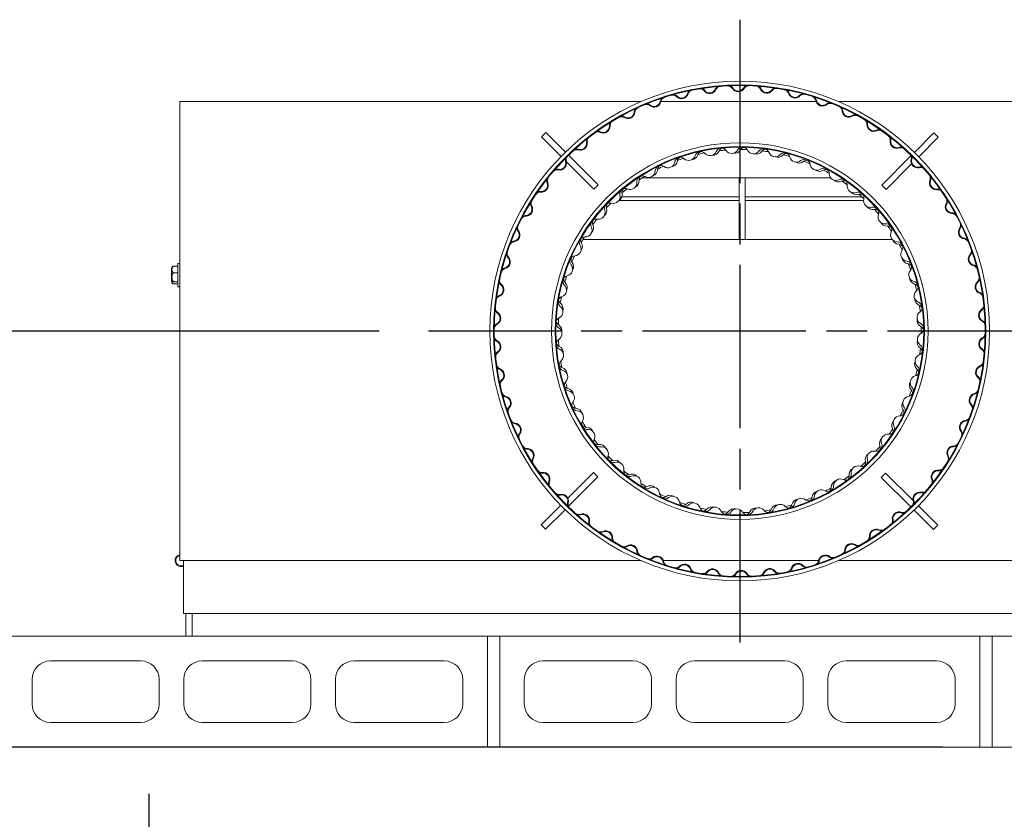
# Model space of a CAD drawing. Units: millimetres. Extents: x 408 to 11538, y 64 to 8180.
# Drawn here: x 1315 to 2115, y 6611 to 7260 of the extents above; entities that cross this region are included whole.
import ezdxf

# ---------------------------------------------------------------- set-up
doc = ezdxf.new("R2010")
doc.units = ezdxf.units.MM
doc.header["$LTSCALE"] = 40
doc.linetypes.add('CHAIN', pattern=[0.3543, 0.2362, -0.0295, 0.0591, -0.0295])
for name, color, linetype, lineweight in [('Center Mark(ISO)', 7, 'Continuous', 25), ('Dimensions(ISO)', 7, 'Continuous', 25), ('Visible Edges(ISO)', 7, 'Continuous', 18)]:
    doc.layers.add(name, color=color, linetype=linetype, lineweight=lineweight)
doc.styles.add('warmington~0', font='ARIALN.TTF')
doc.dimstyles.new('warmington', dxfattribs={"dimscale": 40, "dimtxt": 2, "dimasz": 2, "dimexe": 1.6, "dimexo": 1, "dimgap": 0.5, "dimtad": 1, "dimdec": 0, "dimrnd": 1e-08, "dimzin": 0, "dimdsep": 46, "dimtxsty": 'warmington~0', "dimblk": 'OBLIQUE', "dimcen": 0.09, "dimclrd": 8, "dimclre": 8, "dimclrt": 8, "dimadec": 0, "dimazin": 0, "dimtfac": 1.75, "dimtdec": 1, "dimtmove": 0, "dimatfit": 3, "dimfxl": 1, "dimtolj": 1, "dimtzin": 0, "dimlwd": 25, "dimlwe": 25, "dimarcsym": 0})

# ---------------------------------------------------------------- blocks, each defined once
blk = doc.blocks.new('_Oblique')
at = {"color": 0, "linetype": 'ByBlock', "lineweight": -2}
blk.add_line((-0.5, -0.5), (0.5, 0.5), dxfattribs=at)
blk = doc.blocks.new('*D14')
at = {"layer": 'Defpoints', "color": 0, "linetype": 'Continuous'}
for p in [(1419.59, 6671.41), (2379.59, 6671.41), (2379.59, 6188.36)]:
    blk.add_point(p, dxfattribs=at)
at = {"layer": 'Dimensions(ISO)', "color": 8, "linetype": 'Continuous', "lineweight": 25}
for p, q in [((1419.59, 6631.41), (1419.59, 6124.36)), ((2379.59, 6631.41), (2379.59, 6124.36)), ((1419.59, 6188.36), (2379.59, 6188.36)), ((2379.59, 6188.36), (3627.77, 6188.36))]:
    blk.add_line(p, q, dxfattribs=at)
at = {"layer": 'Dimensions(ISO)', "color": 8, "linetype": 'Continuous', "lineweight": 25, "xscale": 80, "yscale": 80, "zscale": 80, "rotation": 180}
blk.add_blockref('_Oblique', (1419.59, 6188.36), dxfattribs=at)
at = {"layer": 'Dimensions(ISO)', "color": 8, "linetype": 'Continuous', "lineweight": 25, "xscale": 80, "yscale": 80, "zscale": 80}
blk.add_blockref('_Oblique', (2379.59, 6188.36), dxfattribs=at)
at = {"layer": 'Dimensions(ISO)', "color": 8, "linetype": 'Continuous', "lineweight": 25, "insert": (3250.61, 6423.59), "char_height": 80, "attachment_point": 2, "style": 'warmington~0'}
blk.add_mtext('\\A1;\\fArial Narrow|b0|i0;\\H79.4904;960\\P\\fArial Narrow|b0|i0;\\H79.4904;WINDOW WIDTH', dxfattribs=at)
blk = doc.blocks.new('*D15')
at = {"layer": 'Defpoints', "color": 0, "linetype": 'Continuous'}
for p in [(879.28, 7007.41), (1646.62, 7007.41), (2104.59, 6669.41)]:
    blk.add_point(p, dxfattribs=at)
at = {"layer": 'Dimensions(ISO)', "color": 8, "linetype": 'Continuous', "lineweight": 25}
for p, q in [((1606.62, 7007.41), (815.28, 7007.41)), ((879.28, 6669.41), (879.28, 7007.41)), ((2064.59, 6669.41), (815.28, 6669.41))]:
    blk.add_line(p, q, dxfattribs=at)
at = {"layer": 'Dimensions(ISO)', "color": 8, "linetype": 'Continuous', "lineweight": 25, "xscale": 80, "yscale": 80, "zscale": 80}
for p, rotation in [((879.28, 7007.41), 90), ((879.28, 6669.41), 270)]:
    blk.add_blockref('_Oblique', p, dxfattribs=dict(at, rotation=rotation))
at = {"layer": 'Dimensions(ISO)', "color": 8, "linetype": 'Continuous', "lineweight": 25, "insert": (777.93, 6722.48), "char_height": 80, "attachment_point": 1, "rotation": 90, "style": 'warmington~0'}
blk.add_mtext('\\A1; \\fArial Narrow|b0|i0;\\H79.4904;312', dxfattribs=at)

msp = doc.modelspace()

# ---------------------------------------------------------------- linework, layer by layer
at = {"layer": 'Center Mark(ISO)', "linetype": 'CHAIN', "ltscale": 14.056674}
for p, q in [((1899.62, 7260.41), (1899.62, 6754.41)), ((2152.62, 7007.41), (1646.62, 7007.41))]:
    msp.add_line(p, q, dxfattribs=at)
at = {"layer": 'Visible Edges(ISO)'}
for p, q in [((1444.65, 6820.91), (1444.65, 7193.91)), ((1445.89, 7193.91), (1444.65, 7193.91)), ((1445.89, 7193.91), (1721, 7193.91)), ((1726.66, 7193.91), (1721, 7193.91)), ((1726.66, 7193.91), (1819.45, 7193.91)), ((1835.53, 7193.91), (1961.65, 7193.91)), ((1979.79, 7193.91), (2072.59, 7193.91)), ((2078.25, 7193.91), (2072.59, 7193.91)), ((2078.25, 7193.91), (2353.35, 7193.91)), ((1742.17, 7168.72), (1738.64, 7165.18)), ((1758.02, 7152.87), (1742.17, 7168.72)), ((2057.4, 7168.39), (2041.55, 7152.54)), ((2060.93, 7164.85), (2057.4, 7168.39)), ((1738.64, 7165.18), (1754.48, 7149.34)), ((2045.08, 7149), (2060.93, 7164.85)), ((1758.69, 7145.13), (1781.07, 7122.76)), ((1784.6, 7126.29), (1760.53, 7150.36)), ((2038.75, 7149.74), (2014.97, 7125.96)), ((2018.5, 7122.43), (2039.24, 7143.16)), ((1973.58, 7131.91), (1820.53, 7131.91)), ((1899.09, 7131.91), (1899.09, 7081.91)), ((1904.09, 7081.91), (1904.09, 7131.91)), ((1784.6, 7126.29), (1781.07, 7122.76)), ((2018.5, 7122.43), (2014.97, 7125.96)), ((1801.39, 7113.47), (1899.09, 7113.47)), ((1899.09, 7116.47), (1803.8, 7116.47)), ((1998.92, 7116.47), (1904.09, 7116.47)), ((1904.09, 7113.47), (2000.25, 7113.47)), ((1772.32, 7081.91), (2023.45, 7081.91)), ((1438.05, 7047.41), (1438.05, 7058.41)), ((1440.05, 7060.13), (1443.05, 7060.13)), ((1443.05, 7043.41), (1443.05, 7062.41)), ((1444.65, 7062.41), (1443.05, 7062.41)), ((1443.05, 7054.76), (1440.05, 7054.76)), ((1440.05, 7047.54), (1443.05, 7047.54)), ((1440.05, 7045.69), (1443.05, 7045.69)), ((1444.65, 7043.41), (1443.05, 7043.41)), ((1780.74, 6892.39), (1760, 6871.65)), ((1760.49, 6865.07), (1784.27, 6888.85)), ((1780.74, 6892.39), (1784.27, 6888.85)), ((2014.64, 6888.52), (2018.18, 6892.06)), ((2014.64, 6888.52), (2038.71, 6864.46)), ((2040.55, 6869.69), (2018.18, 6892.06)), ((1754.16, 6865.81), (1738.31, 6849.96)), ((2060.6, 6849.63), (2044.76, 6865.48)), ((1741.85, 6846.43), (1757.69, 6862.27)), ((2041.22, 6861.95), (2057.07, 6846.1)), ((1738.31, 6849.96), (1741.85, 6846.43)), ((2057.07, 6846.1), (2060.6, 6849.63)), ((1444.65, 6820.91), (1445.89, 6820.91)), ((1445.59, 6816.14), (1447.59, 6816.14)), ((1721, 6820.91), (1445.89, 6820.91)), ((1447.59, 6820.91), (1447.59, 6817.01)), ((1447.59, 6817.01), (1447.59, 6777.91)), ((1721, 6820.91), (1726.66, 6820.91)), ((1819.45, 6820.91), (1726.66, 6820.91)), ((1963.71, 6820.91), (1837.59, 6820.91)), ((2072.59, 6820.91), (1979.79, 6820.91)), ((2072.59, 6820.91), (2078.25, 6820.91)), ((2353.35, 6820.91), (2078.25, 6820.91)), ((1447.59, 6777.91), (2351.59, 6777.91)), ((1449.59, 6759.41), (1449.59, 6777.91)), ((1454.59, 6759.41), (1454.59, 6777.91)), ((1454.59, 6759.41), (1454.59, 6777.91)), ((1694.59, 6759.41), (1304.59, 6759.41)), ((1704.59, 6759.41), (1694.59, 6759.41)), ((1694.59, 6759.41), (1694.59, 6669.41)), ((1694.59, 6669.41), (1694.59, 6759.41)), ((1704.59, 6669.41), (1704.59, 6759.41)), ((1704.59, 6759.41), (1704.59, 6669.41)), ((2094.59, 6759.41), (1704.59, 6759.41)), ((2104.59, 6759.41), (2094.59, 6759.41)), ((2094.59, 6759.41), (2094.59, 6669.41)), ((2094.59, 6669.41), (2094.59, 6759.41)), ((2104.59, 6669.41), (2104.59, 6759.41)), ((2104.59, 6759.41), (2104.59, 6669.41)), ((2494.59, 6759.41), (2104.59, 6759.41)), ((1339.59, 6739.41), (1412.89, 6739.41)), ((1462.89, 6739.41), (1536.19, 6739.41)), ((1586.19, 6739.41), (1659.59, 6739.41)), ((1739.59, 6739.41), (1812.89, 6739.41)), ((1862.89, 6739.41), (1936.19, 6739.41)), ((1986.19, 6739.41), (2059.59, 6739.41)), ((1324.59, 6704.41), (1324.59, 6724.41)), ((1427.89, 6724.41), (1427.89, 6704.41)), ((1447.89, 6704.41), (1447.89, 6724.41)), ((1551.19, 6724.41), (1551.19, 6704.41)), ((1571.19, 6704.41), (1571.19, 6724.41)), ((1674.59, 6724.41), (1674.59, 6704.41)), ((1724.59, 6704.41), (1724.59, 6724.41)), ((1827.89, 6724.41), (1827.89, 6704.41)), ((1847.89, 6704.41), (1847.89, 6724.41)), ((1951.19, 6724.41), (1951.19, 6704.41)), ((1971.19, 6704.41), (1971.19, 6724.41)), ((2074.59, 6724.41), (2074.59, 6704.41)), ((1412.89, 6689.41), (1339.59, 6689.41)), ((1536.19, 6689.41), (1462.89, 6689.41)), ((1659.59, 6689.41), (1586.19, 6689.41)), ((1812.89, 6689.41), (1739.59, 6689.41)), ((1936.19, 6689.41), (1862.89, 6689.41)), ((2059.59, 6689.41), (1986.19, 6689.41)), ((1304.59, 6669.41), (1694.59, 6669.41)), ((1694.59, 6669.41), (1704.59, 6669.41)), ((1704.59, 6669.41), (2094.59, 6669.41)), ((2094.59, 6669.41), (2104.59, 6669.41)), ((2104.59, 6669.41), (2494.59, 6669.41))]:
    msp.add_line(p, q, dxfattribs=at)
for radius in [203, 200, 199.45, 153, 150, 149.45]:
    msp.add_circle((1899.62, 7007.41), radius, dxfattribs=at)
for centre, radius, start, end in [((1852.31, 7201.73), 5.55, 224.9306, 342.43372), ((1852.31, 7201.73), 5, 224.9306, 342.43372), ((1861.85, 7198.71), 5, 128.62917, 162.43372), ((1861.85, 7198.71), 4.45, 101.16937, 162.43372), ((1867.34, 7199.72), 4.45, 38.26393, 99.52828), ((1867.34, 7199.72), 5, 38.26393, 72.06848), ((1875.19, 7205.91), 5.55, 218.26393, 335.76705), ((1875.19, 7205.91), 5, 218.26393, 335.76705), ((1884.31, 7201.81), 5, 121.9625, 155.76705), ((1884.31, 7201.81), 4.45, 94.5027, 155.76705), ((1889.89, 7202.16), 4.45, 31.59727, 92.86161), ((1889.89, 7202.16), 5, 31.59727, 65.40182), ((1898.4, 7207.4), 5.55, 211.59727, 329.10038), ((1898.4, 7207.4), 5, 211.59727, 329.10038), ((1906.98, 7202.27), 5, 115.29583, 149.10038), ((1906.98, 7202.27), 4.45, 87.83604, 149.10038), ((1912.56, 7201.98), 4.45, 24.9306, 86.19495), ((1912.56, 7201.98), 5, 24.9306, 58.73515), ((1921.63, 7206.19), 5.55, 204.9306, 322.43372), ((1921.63, 7206.19), 5, 204.9306, 322.43372), ((1929.56, 7200.1), 5, 108.62917, 142.43372), ((1929.56, 7200.1), 4.45, 81.16937, 142.43372), ((1935.06, 7199.16), 4.45, 18.26393, 79.52828), ((1935.06, 7199.16), 5, 18.26393, 52.06848), ((1944.56, 7202.29), 5.55, 198.26393, 315.76705), ((1944.56, 7202.29), 5, 198.26393, 315.76705), ((1951.72, 7195.32), 5, 101.9625, 135.76705), ((1823.86, 7187.09), 5, 51.59727, 85.40182), ((1830.07, 7194.93), 5.55, 231.59727, 349.10038), ((1830.07, 7194.93), 5, 231.59727, 349.10038), ((1839.89, 7193.03), 5, 135.29583, 169.10038), ((1839.89, 7193.03), 4.45, 107.83604, 169.10038), ((1845.23, 7194.67), 4.45, 44.9306, 106.19495), ((1845.23, 7194.67), 5, 44.9306, 78.73515), ((1951.72, 7195.32), 4.45, 74.5027, 135.76705), ((1957.08, 7193.75), 4.45, 11.59727, 72.86161), ((1957.08, 7193.75), 5, 11.59727, 45.40182), ((1966.88, 7195.76), 5.55, 191.59727, 309.10038), ((1966.88, 7195.76), 5, 191.59727, 309.10038), ((1973.19, 7188), 5, 95.29583, 129.10038), ((1973.19, 7188), 4.45, 67.83604, 129.10038), ((1808.77, 7185.58), 5.55, 238.26393, 355.76705), ((1808.77, 7185.58), 5, 238.26393, 355.76705), ((1818.75, 7184.85), 5, 141.9625, 175.76705), ((1818.75, 7184.85), 4.45, 114.5027, 175.76705), ((1823.86, 7187.09), 4.45, 51.59727, 112.86161), ((1978.33, 7185.82), 4.45, 4.9306, 66.19495), ((1978.33, 7185.82), 5, 4.9306, 38.73515), ((1988.29, 7186.68), 5.55, 184.9306, 302.43372), ((1988.29, 7186.68), 5, 184.9306, 302.43372), ((1798.69, 7174.26), 5, 148.62917, 182.43372), ((1798.69, 7174.26), 4.45, 121.16937, 182.43372), ((1803.51, 7177.08), 4.45, 58.26393, 119.52828), ((1803.51, 7177.08), 5, 58.26393, 92.06848), ((1993.65, 7178.24), 5, 88.62917, 122.43372), ((1993.65, 7178.24), 4.45, 61.16937, 122.43372), ((1998.51, 7175.47), 4.45, 358.26393, 59.52828), ((1998.51, 7175.47), 5, 358.26393, 32.06848), ((1784.47, 7164.77), 4.45, 64.9306, 126.19495), ((1784.47, 7164.77), 5, 64.9306, 98.73515), ((1788.7, 7173.83), 5.55, 244.9306, 2.43372), ((1788.7, 7173.83), 5, 244.9306, 2.43372), ((2008.5, 7175.17), 5.55, 178.26393, 295.76705), ((2008.5, 7175.17), 5, 178.26393, 295.76705), ((2012.85, 7166.16), 5, 81.9625, 115.76705), ((2012.85, 7166.16), 4.45, 54.5027, 115.76705), ((1770.13, 7159.83), 5.55, 251.59727, 9.10038), ((1770.13, 7159.83), 5, 251.59727, 9.10038), ((1780.01, 7161.41), 5, 155.29583, 189.10038), ((1780.01, 7161.41), 4.45, 127.83604, 189.10038), ((2017.35, 7162.86), 4.45, 351.59727, 52.86161), ((2027.24, 7161.4), 5.55, 171.59727, 289.10038), ((2017.35, 7162.86), 5, 351.59727, 25.40182), ((2027.24, 7161.4), 5, 171.59727, 289.10038), ((1766.98, 7150.34), 4.45, 71.59727, 132.86161), ((1766.98, 7150.34), 5, 71.59727, 105.40182), ((1867.73, 7148.86), 4.45, 102.70407, 164.40084), ((1869.89, 7149.33), 4.45, 115.51799, 163.53054), ((1899.62, 7007.41), 147.5, 101.19931, 103.2761), ((1867.89, 7148.89), 4.45, 40.94487, 102.64164), ((1875.44, 7155.45), 5.55, 220.94487, 337.60838), ((1877.69, 7155.8), 5.55, 266.99659, 336.73808), ((1884.69, 7151.64), 4.45, 95.91162, 157.60838), ((1886.88, 7151.85), 4.45, 108.72554, 156.73808), ((1899.62, 7007.41), 147.5, 94.40686, 96.48365), ((1884.84, 7151.65), 4.45, 34.15242, 95.84918), ((1893.12, 7157.27), 5.55, 214.15242, 330.81593), ((1895.4, 7157.35), 5.55, 260.20413, 329.94563), ((1901.85, 7152.39), 4.45, 89.11917, 150.81593), ((1904.05, 7152.34), 4.45, 101.93309, 149.94563), ((1899.62, 7007.41), 147.5, 87.6144, 89.69119), ((1902.01, 7152.39), 4.45, 27.35997, 89.05673), ((1910.89, 7156.98), 5.55, 207.35997, 324.02348), ((1913.16, 7156.79), 5.55, 253.41168, 323.15318), ((1918.98, 7151.11), 4.45, 82.32671, 144.02348), ((1921.16, 7150.8), 4.45, 95.14063, 143.15318), ((1899.62, 7007.41), 147.5, 80.82195, 82.89874), ((1919.14, 7151.09), 4.45, 20.56751, 82.26428), ((1928.5, 7154.6), 5.55, 200.56751, 317.23103), ((1935.84, 7147.81), 4.45, 75.53426, 137.23103), ((1935.99, 7147.77), 4.45, 13.77506, 75.47182), ((2030.52, 7151.95), 5, 75.29583, 109.10038), ((2030.52, 7151.95), 4.45, 47.83604, 109.10038), ((1753.31, 7143.77), 5.55, 258.26393, 15.76705), ((1753.31, 7143.77), 5, 258.26393, 15.76705), ((1762.94, 7146.48), 5, 161.9625, 195.76705), ((1762.94, 7146.48), 4.45, 134.5027, 195.76705), ((1841.34, 7145.62), 5.55, 234.52978, 351.19329), ((1843.45, 7146.49), 5.55, 280.58149, 350.32299), ((1851.23, 7144.09), 4.45, 109.49653, 171.19329), ((1853.31, 7144.81), 4.45, 122.31045, 170.32299), ((1899.62, 7007.41), 147.5, 107.99176, 110.06855), ((1851.38, 7144.15), 4.45, 47.73732, 109.43409), ((1858.1, 7151.55), 5.55, 227.73732, 344.40084), ((1860.3, 7152.16), 5.55, 273.78904, 343.53054), ((1930.73, 7154.15), 5.55, 246.61923, 316.36073), ((1937.97, 7147.24), 4.45, 88.34818, 136.36073), ((1899.62, 7007.41), 147.5, 74.0295, 76.10629), ((1945.71, 7150.15), 5.55, 193.77506, 310.43857), ((1947.87, 7149.44), 5.55, 239.82678, 309.56827), ((1952.19, 7142.54), 4.45, 68.74181, 130.43857), ((1954.24, 7141.73), 4.45, 81.55573, 129.56827), ((1899.62, 7007.41), 147.5, 67.23704, 69.31384), ((1952.34, 7142.48), 4.45, 6.98261, 68.67937), ((2034.6, 7148.14), 4.45, 344.9306, 46.19495), ((2044.26, 7145.54), 5.55, 164.9306, 282.43372), ((2044.26, 7145.54), 5, 164.9306, 282.43372), ((2034.6, 7148.14), 5, 344.9306, 18.73515), ((1751.28, 7133.98), 4.45, 78.26393, 139.52828), ((1751.28, 7133.98), 5, 78.26393, 112.06848), ((1825.41, 7137.76), 5.55, 241.32223, 357.98574), ((1827.4, 7138.87), 5.55, 287.37395, 357.11544), ((1835.4, 7137.41), 4.45, 116.28898, 177.98574), ((1837.38, 7138.37), 4.45, 129.1029, 177.11544), ((1899.62, 7007.41), 147.5, 114.78421, 116.86101), ((1835.54, 7137.48), 4.45, 54.52978, 116.22654), ((1962.27, 7143.7), 5.55, 186.98261, 303.64612), ((1964.33, 7142.73), 5.55, 233.03432, 302.77582), ((1967.81, 7135.37), 4.45, 61.94936, 123.64612), ((1969.74, 7134.32), 4.45, 74.76328, 122.77582), ((1899.62, 7007.41), 147.5, 60.44459, 62.52138), ((1967.95, 7135.3), 4.45, 0.19015, 61.88692), ((2046.41, 7135.77), 5, 68.62917, 102.43372), ((2046.41, 7135.77), 4.45, 41.16937, 102.43372), ((1747.72, 7129.68), 5, 168.62917, 202.43372), ((1747.72, 7129.68), 4.45, 141.16937, 202.43372), ((1810.51, 7128.07), 5.55, 248.11468, 4.7782), ((1812.35, 7129.41), 5.55, 294.1664, 3.9079), ((1820.48, 7128.9), 4.45, 123.08143, 184.7782), ((1822.33, 7130.09), 4.45, 135.89535, 183.9079), ((1899.62, 7007.41), 147.5, 121.57667, 123.65346), ((1820.61, 7128.99), 4.45, 61.32223, 123.01899), ((1977.95, 7135.33), 5.55, 180.19015, 296.85367), ((1979.88, 7134.13), 5.55, 226.24187, 295.98337), ((1982.46, 7126.41), 4.45, 55.1569, 116.85367), ((1984.26, 7125.14), 4.45, 67.97082, 115.98337), ((1899.62, 7007.41), 147.5, 53.65214, 55.72893), ((1982.59, 7126.32), 4.45, 353.3977, 55.09447), ((2050.03, 7131.52), 4.45, 338.26393, 39.52828), ((2059.32, 7127.81), 5.55, 158.26393, 275.76705), ((2059.32, 7127.81), 5, 158.26393, 275.76705), ((2050.03, 7131.52), 5, 338.26393, 12.06848), ((1737.59, 7115.9), 4.45, 84.9306, 146.19495), ((1737.59, 7115.9), 5, 84.9306, 118.73515), ((1738.47, 7125.86), 5.55, 264.9306, 22.43372), ((1738.47, 7125.86), 5, 264.9306, 22.43372), ((1806.66, 7118.69), 4.45, 129.87388, 191.57065), ((1808.36, 7120.09), 4.45, 142.6878, 190.70035), ((1806.78, 7118.79), 4.45, 68.11468, 129.81145), ((1899.62, 7007.41), 147.5, 128.36912, 130.44591), ((1992.53, 7125.17), 5.55, 173.3977, 290.06121), ((1994.31, 7123.75), 5.55, 219.44942, 289.19091), ((1995.96, 7115.78), 4.45, 48.36445, 110.06121), ((2060.32, 7117.86), 5, 61.9625, 95.76705), ((2060.32, 7117.86), 4.45, 34.5027, 95.76705), ((1734.55, 7111.21), 4.45, 147.83604, 209.10038), ((1796.86, 7116.68), 5.55, 254.90714, 11.57065), ((1798.54, 7118.23), 5.55, 300.95885, 10.70035), ((1997.59, 7114.3), 4.45, 61.17837, 109.19091), ((1899.62, 7007.41), 147.5, 46.85969, 48.93648), ((1996.08, 7115.67), 4.45, 346.60525, 48.30201), ((2005.8, 7113.36), 5.55, 166.60525, 283.26876), ((2063.42, 7113.22), 4.45, 331.59727, 32.86161), ((2063.42, 7113.22), 5, 331.59727, 5.40182), ((1725.81, 7106.35), 5, 271.59727, 29.10038), ((1725.81, 7106.35), 5.55, 271.59727, 29.10038), ((1734.55, 7111.21), 5, 175.29583, 209.10038), ((1784.66, 7103.76), 5.55, 261.69959, 18.3631), ((1786.14, 7105.5), 5.55, 307.7513, 17.4928), ((1794.15, 7106.91), 4.45, 136.66634, 198.3631), ((1794.26, 7107.03), 4.45, 74.90714, 136.6039), ((1795.68, 7108.5), 4.45, 149.48026, 197.4928), ((1899.62, 7007.41), 147.5, 135.16157, 137.23836), ((2007.4, 7111.73), 5.55, 212.65697, 282.39846), ((2008.1, 7103.62), 4.45, 41.572, 103.26876), ((2009.55, 7101.96), 4.45, 54.38592, 102.39846), ((1899.62, 7007.41), 147.5, 40.06723, 42.14402), ((2008.2, 7103.51), 4.45, 339.8128, 41.50956), ((2072.21, 7108.46), 5.55, 151.59727, 269.10038), ((2072.21, 7108.46), 5, 151.59727, 269.10038), ((1726.09, 7096.35), 4.45, 91.59727, 152.86161), ((1726.09, 7096.35), 5, 91.59727, 125.40182), ((1783.12, 7093.74), 4.45, 143.45879, 205.15555), ((1783.22, 7093.87), 4.45, 81.69959, 143.39635), ((1784.45, 7095.5), 4.45, 156.27271, 204.28525), ((1899.62, 7007.41), 147.5, 141.95403, 144.03082), ((2017.59, 7100.05), 5.55, 159.8128, 276.47631), ((2072.06, 7098.46), 4.45, 27.83604, 89.10038), ((2072.06, 7098.46), 5, 55.29583, 89.10038), ((1715.5, 7085.5), 5, 278.26393, 35.76705), ((1715.5, 7085.5), 5.55, 278.26393, 35.76705), ((1723.61, 7091.35), 5, 181.9625, 215.76705), ((1723.61, 7091.35), 4.45, 154.5027, 215.76705), ((1774.07, 7089.49), 5.55, 268.49204, 25.15555), ((1775.33, 7091.39), 5.55, 314.54376, 24.28525), ((2018.98, 7098.25), 5.55, 205.86451, 275.60601), ((2018.72, 7090.12), 4.45, 34.77954, 96.47631), ((2019.96, 7088.3), 4.45, 47.59346, 95.60601), ((1899.62, 7007.41), 147.5, 33.27478, 35.35157), ((2018.81, 7089.99), 4.45, 333.02034, 34.71711), ((2082.78, 7087.74), 5.55, 144.9306, 262.43372), ((2082.78, 7087.74), 5, 144.9306, 262.43372), ((2074.59, 7093.49), 4.45, 324.9306, 26.19495), ((2074.59, 7093.49), 5, 324.9306, 358.73515), ((1716.94, 7075.61), 4.45, 98.26393, 159.52828), ((1716.94, 7075.61), 5, 98.26393, 132.06848), ((1773.73, 7079.36), 4.45, 150.25124, 211.94801), ((1773.81, 7079.49), 4.45, 88.49204, 150.18881), ((1774.84, 7081.26), 4.45, 163.06516, 211.07771), ((1899.62, 7007.41), 147.5, 148.74648, 150.82327), ((2027.72, 7085.45), 5.55, 153.02034, 269.68386), ((2028.89, 7083.5), 5.55, 199.07206, 268.81356), ((2081.46, 7077.83), 4.45, 21.16937, 82.43372), ((2081.46, 7077.83), 5, 48.62917, 82.43372), ((1765.25, 7074.06), 5.55, 275.28449, 31.94801), ((1766.27, 7076.1), 5.55, 321.33621, 31.07771), ((2027.66, 7075.45), 4.45, 27.98709, 89.68386), ((2028.68, 7073.5), 4.45, 40.80101, 88.81356), ((1899.62, 7007.41), 147.5, 26.48233, 28.55912), ((2036.05, 7069.75), 5.55, 146.22789, 262.8914), ((2027.74, 7075.31), 4.45, 326.22789, 27.92465), ((2083.4, 7072.59), 4.45, 318.26393, 19.52828), ((1707.68, 7063.6), 5, 284.9306, 42.43372), ((1707.68, 7063.6), 5.55, 284.9306, 42.43372), ((1715.06, 7070.35), 5, 188.62917, 222.43372), ((1715.06, 7070.35), 4.45, 161.16937, 222.43372), ((1766.1, 7063.96), 4.45, 157.0437, 218.74046), ((1766.17, 7064.11), 4.45, 95.28449, 156.98126), ((1766.98, 7065.98), 4.45, 169.85762, 217.87016), ((1899.62, 7007.41), 147.5, 155.53893, 157.61572), ((2036.98, 7067.67), 5.55, 192.27961, 262.0211), ((2034.81, 7059.83), 4.45, 21.19464, 82.8914), ((2090.87, 7065.93), 5.55, 138.26393, 255.76705), ((2090.87, 7065.93), 5, 138.26393, 255.76705), ((2083.4, 7072.59), 5, 318.26393, 352.06848), ((1440.05, 7058.41), 2, 142.99502, 180), ((1710.25, 7053.94), 4.45, 104.9306, 166.19495), ((1710.25, 7053.94), 5, 104.9306, 138.73515), ((1758.3, 7057.7), 5.55, 282.07695, 38.74046), ((1759.08, 7059.84), 5.55, 328.12866, 37.87016), ((2035.59, 7057.77), 4.45, 34.00856, 82.0211), ((1899.62, 7007.41), 147.5, 19.68987, 21.76667), ((2042.47, 7053.18), 5.55, 139.43544, 256.09895), ((2034.87, 7059.68), 4.45, 319.43544, 21.1322), ((2088.41, 7056.24), 4.45, 14.5027, 75.76705), ((2088.41, 7056.24), 5, 41.9625, 75.76705), ((1709, 7048.5), 4.45, 167.83604, 229.10038), ((1760.35, 7047.77), 4.45, 163.83615, 225.53291), ((1760.4, 7047.92), 4.45, 102.07695, 163.77371), ((1760.98, 7049.88), 4.45, 176.65007, 224.66261), ((1899.62, 7007.41), 147.5, 162.33138, 164.40818), ((2043.15, 7051), 5.55, 185.48715, 255.22865), ((2089.73, 7050.81), 4.45, 311.59727, 12.86161), ((2089.73, 7050.81), 5, 311.59727, 345.40182), ((1440.05, 7047.41), 2, 180, 217.00498), ((1709, 7048.5), 5, 195.29583, 229.10038), ((1702.45, 7040.94), 5, 291.59727, 49.10038), ((1702.45, 7040.94), 5.55, 291.59727, 49.10038), ((1753.35, 7040.64), 5.55, 288.8694, 45.53291), ((1753.87, 7042.85), 5.55, 334.92112, 44.66261), ((2040.06, 7043.47), 4.45, 14.40219, 76.09895), ((2046.88, 7035.96), 5.55, 132.64298, 249.3065), ((2040.6, 7041.34), 4.45, 27.21611, 75.22865), ((1899.62, 7007.41), 147.5, 12.89742, 14.97421), ((2040.1, 7043.32), 4.45, 312.64298, 14.33975), ((2096.37, 7043.34), 5.55, 131.59727, 249.10038), ((2096.37, 7043.34), 5, 131.59727, 249.10038), ((1706.13, 7031.64), 4.45, 111.59727, 172.86161), ((1706.13, 7031.64), 5, 111.59727, 145.40182), ((1756.58, 7031.17), 4.45, 108.8694, 170.56616), ((1756.93, 7033.19), 4.45, 183.44252, 231.45507), ((1899.62, 7007.41), 147.5, 169.12384, 171.20063), ((2047.29, 7033.72), 5.55, 178.6947, 248.4362), ((2092.8, 7033.99), 4.45, 7.83604, 69.10038), ((2092.8, 7033.99), 5, 35.29583, 69.10038), ((1705.52, 7026.09), 5, 201.9625, 235.76705), ((1705.52, 7026.09), 4.45, 174.5027, 235.76705), ((1756.56, 7031.02), 4.45, 170.6286, 232.32537), ((1750.44, 7023.1), 5.55, 295.66185, 52.32537), ((1750.7, 7025.37), 5.55, 341.71357, 51.45507), ((2043.34, 7026.61), 4.45, 7.60973, 69.3065), ((2043.62, 7024.42), 4.45, 20.42365, 68.4362), ((1899.62, 7007.41), 147.5, 6.10497, 8.18176), ((2043.36, 7026.45), 4.45, 305.85053, 7.5473), ((2099.21, 7020.25), 5.55, 124.9306, 242.43372), ((2099.21, 7020.25), 5, 124.9306, 242.43372), ((2093.48, 7028.45), 4.45, 304.9306, 6.19495), ((2093.48, 7028.45), 5, 304.9306, 338.73515), ((1699.89, 7017.82), 5, 298.26393, 55.76705), ((1699.89, 7017.82), 5.55, 298.26393, 55.76705), ((1754.77, 7014.09), 4.45, 115.66185, 177.35862), ((1899.62, 7007.41), 147.5, 175.91629, 177.99308), ((2049.22, 7018.35), 5.55, 125.85053, 242.51405), ((2049.37, 7016.07), 5.55, 171.90225, 241.64375), ((1704.63, 7009.01), 4.45, 118.26393, 179.52828), ((1704.63, 7009.01), 5, 118.26393, 152.06848), ((1754.77, 7013.93), 4.45, 177.42105, 239.11782), ((1754.88, 7016.13), 4.45, 190.23497, 238.24752), ((1749.63, 7005.35), 5.55, 302.45431, 59.11782), ((1749.62, 7007.63), 5.55, 348.50602, 58.24752), ((2044.61, 7009.48), 4.45, 0.81728, 62.51405), ((2044.62, 7007.27), 4.45, 13.6312, 61.64375), ((2044.61, 7009.32), 4.45, 299.05808, 0.75484), ((1899.62, 7007.41), 147.5, 359.31252, 1.38931), ((2094.58, 7011.39), 4.45, 1.16937, 62.43372), ((2094.58, 7011.39), 5, 28.62917, 62.43372), ((1704.66, 7003.43), 4.45, 181.16937, 242.43372), ((1704.66, 7003.43), 5, 208.62917, 242.43372), ((1755, 6996.91), 4.45, 122.45431, 184.15107), ((1899.62, 7007.41), 147.5, 182.70874, 184.78553), ((2049.47, 7000.58), 5.55, 119.05808, 235.72159), ((2099.35, 6996.99), 5.55, 118.26393, 235.76705), ((2099.35, 6996.99), 5, 118.26393, 235.76705), ((2094.61, 7005.8), 4.45, 298.26393, 359.52828), ((2094.61, 7005.8), 5, 298.26393, 332.06848), ((1700.03, 6994.56), 5, 304.9306, 62.43372), ((1700.03, 6994.56), 5.55, 304.9306, 62.43372), ((1755.01, 6996.75), 4.45, 184.21351, 245.91027), ((1754.87, 6998.95), 4.45, 197.02743, 245.03997), ((1750.65, 6989.89), 5.55, 355.29847, 65.03997), ((1750.93, 6987.62), 5.55, 309.24676, 65.91027), ((2049.34, 6998.3), 5.55, 165.1098, 234.85129), ((1899.62, 7007.41), 147.5, 352.52006, 354.59686), ((2043.59, 6990.12), 4.45, 6.83875, 54.85129), ((2043.83, 6992.31), 4.45, 354.02483, 55.72159), ((2093.72, 6988.73), 4.45, 354.5027, 55.76705), ((2093.72, 6988.73), 5, 21.9625, 55.76705), ((1705.76, 6986.36), 5, 124.9306, 158.73515), ((1705.76, 6986.36), 4.45, 124.9306, 186.19495), ((2047.61, 6982.9), 5.55, 112.26563, 228.92914), ((2043.82, 6992.16), 4.45, 292.26563, 353.96239), ((1706.44, 6980.82), 4.45, 187.83604, 249.10038), ((1706.44, 6980.82), 5, 215.29583, 249.10038), ((1702.87, 6971.48), 5, 311.59727, 69.10038), ((1702.87, 6971.48), 5.55, 311.59727, 69.10038), ((1757.26, 6979.88), 4.45, 129.24676, 190.94352), ((1756.88, 6981.89), 4.45, 203.81988, 251.83242), ((1757.29, 6979.73), 4.45, 191.00596, 252.70272), ((1899.62, 7007.41), 147.5, 189.5012, 191.57799), ((1753.77, 6972.39), 5.55, 2.09093, 71.83242), ((2047.22, 6980.66), 5.55, 158.31734, 228.05884), ((1899.62, 7007.41), 147.5, 345.72761, 347.8044), ((2040.53, 6973.22), 4.45, 0.04629, 48.05884), ((2041.04, 6975.36), 4.45, 347.23238, 48.92914), ((2096.79, 6973.88), 5.55, 111.59727, 229.10038), ((2096.79, 6973.88), 5, 111.59727, 229.10038), ((2093.11, 6983.18), 4.45, 291.59727, 352.86161), ((2093.11, 6983.18), 5, 291.59727, 325.40182), ((1754.31, 6970.18), 5.55, 316.03921, 72.70272), ((2043.67, 6965.57), 5.55, 105.47317, 222.13669), ((2041, 6975.21), 4.45, 285.47317, 347.16994), ((2090.24, 6966.32), 4.45, 347.83604, 49.10038), ((2090.24, 6966.32), 5, 15.29583, 49.10038), ((1709.51, 6964), 5, 131.59727, 165.40182), ((1709.51, 6964), 4.45, 131.59727, 192.86161), ((1761.51, 6963.24), 4.45, 136.03921, 197.73598), ((1760.9, 6965.19), 4.45, 210.61233, 258.62488), ((1761.56, 6963.09), 4.45, 197.79841, 259.49518), ((1899.62, 7007.41), 147.5, 196.29365, 198.37044), ((1758.93, 6955.38), 5.55, 8.88338, 78.62488), ((2043.02, 6963.39), 5.55, 151.52489, 221.26639), ((2036.25, 6958.86), 4.45, 340.43992, 42.13669), ((1710.83, 6958.57), 4.45, 194.5027, 255.76705), ((1710.83, 6958.57), 5, 221.9625, 255.76705), ((1708.38, 6948.88), 5, 318.26393, 75.76705), ((1708.38, 6948.88), 5.55, 318.26393, 75.76705), ((1759.74, 6953.25), 5.55, 322.83166, 79.49518), ((2037.71, 6948.83), 5.55, 98.68072, 215.34423), ((2036.2, 6958.71), 4.45, 278.68072, 340.37748), ((1899.62, 7007.41), 147.5, 338.93516, 341.01195), ((2035.5, 6956.79), 4.45, 353.25384, 41.26639), ((2091.56, 6951.21), 5.55, 104.9306, 222.43372), ((2091.56, 6951.21), 5, 104.9306, 222.43372), ((2088.99, 6960.88), 4.45, 284.9306, 346.19495), ((2088.99, 6960.88), 5, 284.9306, 318.73515), ((1715.84, 6942.22), 5, 138.26393, 172.06848), ((1715.84, 6942.22), 4.45, 138.26393, 199.52828), ((1767.71, 6947.21), 4.45, 142.83166, 204.52843), ((1766.87, 6949.08), 4.45, 217.40479, 265.41733), ((1767.77, 6947.07), 4.45, 204.59087, 266.28763), ((1899.62, 7007.41), 147.5, 203.0861, 205.16289), ((1766.07, 6939.11), 5.55, 15.67583, 85.41733), ((2036.8, 6946.74), 5.55, 144.73244, 214.47393), ((2029.55, 6943.04), 4.45, 333.64747, 35.34423), ((2084.18, 6944.47), 4.45, 341.16937, 42.43372), ((2084.18, 6944.47), 5, 8.62917, 42.43372), ((1767.12, 6937.09), 5.55, 329.62412, 86.28763), ((2029.81, 6932.91), 5.55, 91.88827, 208.55178), ((2029.48, 6942.9), 4.45, 271.88827, 333.58503), ((1899.62, 7007.41), 147.5, 332.1427, 334.2195), ((2028.56, 6941.08), 4.45, 346.46139, 34.47393), ((2082.31, 6939.21), 4.45, 278.26393, 339.52828), ((1717.78, 6936.99), 4.45, 201.16937, 262.43372), ((1717.78, 6936.99), 5, 228.62917, 262.43372), ((1716.46, 6927.07), 5, 324.9306, 82.43372), ((1716.46, 6927.07), 5.55, 324.9306, 82.43372), ((1775.75, 6932.03), 4.45, 149.62412, 211.32088), ((1774.7, 6933.79), 4.45, 224.19724, 272.20978), ((1899.62, 7007.41), 147.5, 209.87855, 211.95535), ((1775.83, 6931.9), 4.45, 211.38332, 273.08008), ((1775.09, 6923.79), 5.55, 22.46829, 92.20978), ((2028.67, 6930.94), 5.55, 137.93998, 207.68148), ((2019.81, 6926.29), 4.45, 339.66894, 27.68148), ((2021.03, 6928.13), 4.45, 326.85502, 28.55178), ((2083.74, 6929.31), 5.55, 98.26393, 215.76705), ((2083.74, 6929.31), 5, 98.26393, 215.76705), ((2082.31, 6939.21), 5, 278.26393, 312.06848), ((1724.65, 6921.33), 5, 144.9306, 178.73515), ((1724.65, 6921.33), 4.45, 144.9306, 206.19495), ((1776.37, 6921.91), 5.55, 336.41657, 93.08008), ((2018.71, 6916.21), 5.55, 131.14753, 200.88903), ((2020.09, 6918.03), 5.55, 85.09581, 201.75933), ((2020.94, 6927.99), 4.45, 265.09581, 326.79258), ((1899.62, 7007.41), 147.5, 325.35025, 327.42704), ((2075.63, 6923.47), 4.45, 334.5027, 35.76705), ((2075.63, 6923.47), 5, 1.9625, 35.76705), ((1727.18, 6916.35), 4.45, 207.83604, 269.10038), ((1727.18, 6916.35), 5, 235.29583, 269.10038), ((1785.54, 6917.91), 4.45, 156.41657, 218.11333), ((1899.62, 7007.41), 147.5, 216.67101, 218.7478), ((1784.29, 6919.53), 4.45, 230.98969, 279.00224), ((1785.63, 6917.79), 4.45, 218.17577, 279.87254), ((1785.85, 6909.65), 5.55, 29.26074, 99.00224), ((1787.35, 6907.93), 5.55, 343.20902, 99.87254), ((1899.62, 7007.41), 147.5, 318.5578, 320.63459), ((2009.37, 6912.65), 4.45, 332.87648, 20.88903), ((2010.8, 6914.32), 4.45, 320.06256, 21.75933), ((2073.43, 6908.46), 5.55, 91.59727, 209.10038), ((2073.43, 6908.46), 5, 91.59727, 209.10038), ((2073.15, 6918.46), 4.45, 271.59727, 332.86161), ((2073.15, 6918.46), 5, 271.59727, 305.40182), ((1727.03, 6906.35), 5.55, 331.59727, 89.10038), ((1727.03, 6906.35), 5, 331.59727, 89.10038), ((1796.92, 6905.05), 4.45, 163.20902, 224.90579), ((1899.62, 7007.41), 147.5, 223.46346, 225.54025), ((2007.09, 6902.77), 5.55, 124.35508, 194.09658), ((2008.67, 6904.41), 5.55, 78.30336, 194.96688), ((2010.7, 6914.2), 4.45, 258.30336, 320.00013), ((2064.69, 6903.6), 4.45, 327.83604, 29.10038), ((2064.69, 6903.6), 5, 355.29583, 29.10038), ((1735.82, 6901.6), 5, 151.59727, 185.40182), ((1735.82, 6901.6), 4.45, 151.59727, 212.86161), ((1795.49, 6906.5), 4.45, 237.78214, 285.79469), ((1797.03, 6904.93), 4.45, 224.96822, 286.66499), ((1798.21, 6896.88), 5.55, 36.05319, 105.79469), ((1799.9, 6895.35), 5.55, 350.00147, 106.66499), ((1995.72, 6892.24), 5.55, 71.51091, 188.17442), ((1998.89, 6901.72), 4.45, 251.51091, 313.20767), ((1899.62, 7007.41), 147.5, 311.76535, 313.84214), ((1997.39, 6900.33), 4.45, 326.08403, 14.09658), ((1999.01, 6901.83), 4.45, 313.27011, 14.96688), ((2061.65, 6898.92), 4.45, 264.9306, 326.19495), ((1738.92, 6896.95), 4.45, 214.5027, 275.76705), ((1738.92, 6896.95), 5, 241.9625, 275.76705), ((1739.93, 6887), 5.55, 338.26393, 95.76705), ((1739.93, 6887), 5, 338.26393, 95.76705), ((1809.75, 6893.62), 4.45, 170.00147, 231.69824), ((1899.62, 7007.41), 147.5, 230.25591, 232.3327), ((1808.15, 6894.9), 4.45, 244.5746, 292.58714), ((1809.87, 6893.52), 4.45, 231.76068, 293.45744), ((1811.99, 6885.66), 5.55, 42.84564, 112.58714), ((1813.85, 6884.35), 5.55, 356.79393, 113.45744), ((1899.62, 7007.41), 147.5, 304.97289, 307.04969), ((1984.04, 6889.52), 4.45, 319.29158, 7.30412), ((1993.96, 6890.79), 5.55, 117.56263, 187.30412), ((1985.82, 6890.81), 4.45, 306.47766, 8.17442), ((2060.77, 6888.95), 5.55, 84.9306, 202.43372), ((2060.77, 6888.95), 5, 84.9306, 202.43372), ((2061.65, 6898.92), 5, 264.9306, 298.73515), ((1749.22, 6883.3), 5, 158.26393, 192.06848), ((1749.22, 6883.3), 4.45, 158.26393, 219.52828), ((1823.84, 6883.79), 4.45, 176.79393, 238.49069), ((1899.62, 7007.41), 147.5, 237.04836, 239.12516), ((1822.1, 6884.87), 4.45, 251.36705, 299.37959), ((1827.01, 6876.15), 5.55, 49.6381, 119.37959), ((1829.01, 6875.07), 5.55, 3.58638, 120.24989), ((1899.62, 7007.41), 147.5, 298.18044, 300.25723), ((1969.51, 6880.36), 4.45, 312.49912, 0.51167), ((1971.43, 6881.44), 4.45, 299.68521, 1.38197), ((1979.51, 6880.45), 5.55, 110.77017, 180.51167), ((1981.43, 6881.68), 5.55, 64.71846, 181.38197), ((1985.7, 6890.72), 4.45, 244.71846, 306.41522), ((2051.53, 6885.14), 4.45, 321.16937, 22.43372), ((2051.53, 6885.14), 5, 348.62917, 22.43372), ((1752.83, 6879.04), 4.45, 221.16937, 282.43372), ((1752.83, 6879.04), 5, 248.62917, 282.43372), ((1754.98, 6869.28), 5.55, 344.9306, 102.43372), ((1754.98, 6869.28), 5, 344.9306, 102.43372), ((1823.97, 6883.7), 4.45, 238.55313, 300.24989), ((1838.99, 6875.69), 4.45, 183.58638, 245.28315), ((1899.62, 7007.41), 147.5, 243.84082, 245.91761), ((1837.14, 6876.56), 4.45, 258.1595, 306.17205), ((1839.13, 6875.63), 4.45, 245.34558, 307.04235), ((1843.04, 6868.49), 5.55, 56.43055, 126.17205), ((1845.16, 6867.64), 5.55, 10.37883, 127.04235), ((1899.62, 7007.41), 147.5, 291.38799, 293.46478), ((1953.99, 6872.99), 4.45, 305.70667, 353.71922), ((1956.03, 6873.83), 4.45, 292.89275, 354.58952), ((1963.93, 6871.89), 5.55, 103.97772, 173.71922), ((1965.98, 6872.89), 5.55, 57.926, 174.58952), ((1971.29, 6881.36), 4.45, 237.926, 299.62277), ((2045.93, 6871.05), 5.55, 78.26393, 195.76705), ((2045.93, 6871.05), 5, 78.26393, 195.76705), ((2047.96, 6880.84), 5, 258.26393, 292.06848), ((2047.96, 6880.84), 4.45, 258.26393, 319.52828), ((1764.64, 6866.68), 5, 164.9306, 198.73515), ((1764.64, 6866.68), 4.45, 164.9306, 226.19495), ((1855, 6869.44), 4.45, 190.37883, 252.0756), ((1899.62, 7007.41), 147.5, 250.63327, 252.71006), ((1853.05, 6870.09), 4.45, 264.95196, 312.9645), ((1855.15, 6869.4), 4.45, 252.13804, 313.8348), ((1859.87, 6862.77), 5.55, 63.223, 132.9645), ((1862.07, 6862.18), 5.55, 17.17129, 133.8348), ((1877.26, 6859.08), 5.55, 70.01546, 139.75695), ((1879.51, 6858.76), 5.55, 23.96374, 140.62725), ((1930.3, 6860.58), 5.55, 90.39281, 160.13431), ((1932.53, 6861.06), 5.55, 44.3411, 161.00461), ((1939.68, 6868.05), 4.45, 224.3411, 286.03786), ((1899.62, 7007.41), 147.5, 284.59553, 286.67233), ((1937.71, 6867.5), 4.45, 298.91422, 346.92676), ((1939.83, 6868.09), 4.45, 286.1003, 347.79706), ((1947.45, 6865.24), 5.55, 97.18527, 166.92676), ((1949.61, 6865.98), 5.55, 51.13355, 167.79706), ((1955.88, 6873.77), 4.45, 231.13355, 292.83031), ((2036.3, 6868.33), 4.45, 314.5027, 15.76705), ((2036.3, 6868.33), 5, 341.9625, 15.76705), ((1768.73, 6862.87), 4.45, 227.83604, 289.10038), ((1768.73, 6862.87), 5, 255.29583, 289.10038), ((1772, 6853.42), 5.55, 351.59727, 109.10038), ((1772, 6853.42), 5, 351.59727, 109.10038), ((1871.63, 6865.14), 4.45, 197.17129, 258.86805), ((1899.62, 7007.41), 147.5, 257.42572, 259.50252), ((1869.62, 6865.54), 4.45, 271.74441, 319.75695), ((1871.78, 6865.1), 4.45, 258.93049, 320.62725), ((1888.65, 6862.82), 4.45, 203.96374, 265.6605), ((1899.62, 7007.41), 147.5, 264.21818, 266.29497), ((1886.61, 6862.99), 4.45, 278.53686, 326.54941), ((1888.81, 6862.81), 4.45, 265.72294, 327.41971), ((1894.96, 6857.48), 5.55, 76.80791, 146.54941), ((1897.23, 6857.43), 5.55, 30.75619, 147.41971), ((1905.83, 6862.54), 4.45, 210.75619, 272.45296), ((1899.62, 7007.41), 147.5, 271.01063, 273.08742), ((1903.78, 6862.47), 4.45, 285.32931, 333.34186), ((1905.98, 6862.55), 4.45, 272.51539, 334.21216), ((1912.72, 6857.98), 5.55, 83.60036, 153.34186), ((1914.99, 6858.2), 5.55, 37.54864, 154.21216), ((1922.92, 6864.29), 4.45, 217.54864, 279.24541), ((1899.62, 7007.41), 147.5, 277.80308, 279.87987), ((1920.9, 6863.98), 4.45, 292.12177, 340.13431), ((1923.07, 6864.32), 4.45, 279.30785, 341.00461), ((2029.11, 6854.98), 5.55, 71.59727, 189.10038), ((2029.11, 6854.98), 5, 71.59727, 189.10038), ((2032.27, 6864.47), 5, 251.59727, 285.40182), ((2032.27, 6864.47), 4.45, 251.59727, 312.86161), ((1781.89, 6851.96), 5, 171.59727, 205.40182), ((1781.89, 6851.96), 4.45, 171.59727, 232.86161), ((2019.23, 6853.4), 4.45, 307.83604, 9.10038), ((2019.23, 6853.4), 5, 335.29583, 9.10038), ((1786.39, 6848.65), 4.45, 234.5027, 295.76705), ((1786.39, 6848.65), 5, 261.9625, 295.76705), ((1790.74, 6839.64), 5.55, 358.26393, 115.76705), ((1790.74, 6839.64), 5, 358.26393, 115.76705), ((2000.55, 6840.56), 4.45, 301.16937, 2.43372), ((2000.55, 6840.56), 5, 328.62917, 2.43372), ((2010.54, 6840.98), 5.55, 64.9306, 182.43372), ((2010.54, 6840.98), 5, 64.9306, 182.43372), ((2014.77, 6850.04), 5, 244.9306, 278.73515), ((2014.77, 6850.04), 4.45, 244.9306, 306.19495), ((1800.73, 6839.34), 5, 178.26393, 212.06848), ((1800.73, 6839.34), 4.45, 178.26393, 239.52828), ((1805.59, 6836.58), 4.45, 241.16937, 302.43372), ((1805.59, 6836.58), 5, 268.62917, 302.43372), ((1810.95, 6828.14), 5.55, 4.9306, 122.43372), ((1810.95, 6828.14), 5, 4.9306, 122.43372), ((1990.47, 6829.23), 5.55, 58.26393, 175.76705), ((1990.47, 6829.23), 5, 58.26393, 175.76705), ((1995.73, 6837.74), 5, 238.26393, 272.06848), ((1995.73, 6837.74), 4.45, 238.26393, 299.52828), ((1445.59, 6820.91), 4.76, 101.31566, 294.83127), ((1445.59, 6820.91), 4.26, 102.66384, 297.98291), ((1820.91, 6829), 5, 184.9306, 218.73515), ((1820.91, 6829), 4.45, 184.9306, 246.19495), ((1832.36, 6819.06), 5.55, 11.59727, 129.10038), ((1832.36, 6819.06), 5, 11.59727, 129.10038), ((1969.17, 6819.89), 5.55, 51.59727, 169.10038), ((1969.17, 6819.89), 5, 51.59727, 169.10038), ((1975.38, 6827.73), 4.45, 231.59727, 292.86161), ((1980.49, 6829.97), 4.45, 294.5027, 355.76705), ((1980.49, 6829.97), 5, 321.9625, 355.76705), ((1826.06, 6826.82), 4.45, 247.83604, 309.10038), ((1826.06, 6826.82), 5, 275.29583, 309.10038), ((1842.16, 6821.07), 5, 191.59727, 225.40182), ((1842.16, 6821.07), 4.45, 191.59727, 252.86161), ((1847.52, 6819.5), 4.45, 254.5027, 315.76705), ((1847.52, 6819.5), 5, 281.9625, 315.76705), ((1854.68, 6812.52), 5.55, 18.26393, 135.76705), ((1854.68, 6812.52), 5, 18.26393, 135.76705), ((1946.93, 6813.08), 5.55, 44.9306, 162.43372), ((1946.93, 6813.08), 5, 44.9306, 162.43372), ((1954.01, 6820.15), 5, 224.9306, 258.73515), ((1954.01, 6820.15), 4.45, 224.9306, 286.19495), ((1959.35, 6821.78), 4.45, 287.83604, 349.10038), ((1959.35, 6821.78), 5, 315.29583, 349.10038), ((1975.38, 6827.73), 5, 231.59727, 265.40182), ((1864.18, 6815.65), 5, 198.26393, 232.06848), ((1864.18, 6815.65), 4.45, 198.26393, 259.52828), ((1869.69, 6814.72), 4.45, 261.16937, 322.43372), ((1869.69, 6814.72), 5, 288.62917, 322.43372), ((1877.61, 6808.62), 5.55, 24.9306, 142.43372), ((1877.61, 6808.62), 5, 24.9306, 142.43372), ((1886.68, 6812.84), 5, 204.9306, 238.73515), ((1886.68, 6812.84), 4.45, 204.9306, 266.19495), ((1892.26, 6812.55), 4.45, 267.83604, 329.10038), ((1892.26, 6812.55), 5, 295.29583, 329.10038), ((1900.84, 6807.41), 5.55, 31.59727, 149.10038), ((1900.84, 6807.41), 5, 31.59727, 149.10038), ((1909.36, 6812.65), 5, 211.59727, 245.40182), ((1909.36, 6812.65), 4.45, 211.59727, 272.86161), ((1914.93, 6813.01), 4.45, 274.5027, 335.76705), ((1914.93, 6813.01), 5, 301.9625, 335.76705), ((1924.05, 6808.9), 5.55, 38.26393, 155.76705), ((1924.05, 6808.9), 5, 38.26393, 155.76705), ((1931.9, 6815.1), 5, 218.26393, 252.06848), ((1931.9, 6815.1), 4.45, 218.26393, 279.52828), ((1937.39, 6816.1), 4.45, 281.16937, 342.43372), ((1937.39, 6816.1), 5, 308.62917, 342.43372), ((1339.59, 6724.41), 15, 90, 180), ((1412.89, 6724.41), 15, 0, 90), ((1462.89, 6724.41), 15, 90, 180), ((1536.19, 6724.41), 15, 0, 90), ((1586.19, 6724.41), 15, 90, 180), ((1659.59, 6724.41), 15, 0, 90), ((1739.59, 6724.41), 15, 90, 180), ((1812.89, 6724.41), 15, 0, 90), ((1862.89, 6724.41), 15, 90, 180), ((1936.19, 6724.41), 15, 0, 90), ((1986.19, 6724.41), 15, 90, 180), ((2059.59, 6724.41), 15, 0, 90), ((1339.59, 6704.41), 15, 180, 270), ((1412.89, 6704.41), 15, 270, 0), ((1462.89, 6704.41), 15, 180, 270), ((1536.19, 6704.41), 15, 270, 0), ((1586.19, 6704.41), 15, 180, 270), ((1659.59, 6704.41), 15, 270, 0), ((1739.59, 6704.41), 15, 180, 270), ((1812.89, 6704.41), 15, 270, 0), ((1862.89, 6704.41), 15, 180, 270), ((1936.19, 6704.41), 15, 270, 0), ((1986.19, 6704.41), 15, 180, 270), ((2059.59, 6704.41), 15, 270, 0)]:
    msp.add_arc(centre, radius, start, end, dxfattribs=at)
for points, knots in [([(1440.05, 7054.76), (1439.92, 7054.76), (1439.77, 7054.79), (1439.5, 7054.87), (1439.34, 7054.95), (1439.05, 7055.16), (1438.89, 7055.34), (1438.41, 7056.07), (1438.32, 7056.82), (1438.32, 7057.45), (1438.32, 7058.07), (1438.41, 7058.83), (1438.89, 7059.56), (1439.05, 7059.73), (1439.34, 7059.94), (1439.5, 7060.02), (1439.77, 7060.1), (1439.92, 7060.13), (1440.05, 7060.13)], [-0.4261686, -0.4261686, -0.4261686, -0.4261686, -0.3866416, -0.3866416, -0.3378893, -0.3378893, -0.2635569, -0.2635569, 0, 0, 0, 0.2635569, 0.2635569, 0.3378893, 0.3378893, 0.3866416, 0.3866416, 0.4261686, 0.4261686, 0.4261686, 0.4261686]), ([(1440.05, 7060.13), (1439.92, 7060.13), (1439.77, 7060.12), (1439.5, 7060.09), (1439.34, 7060.06), (1439.05, 7059.99), (1438.89, 7059.93), (1438.63, 7059.79), (1438.53, 7059.7), (1438.45, 7059.61)], [-0.4261686, -0.4261686, -0.4261686, -0.4261686, -0.3866416, -0.3866416, -0.3378893, -0.3378893, -0.2635569, -0.2635569, -0.1567026, -0.1567026, -0.1567026, -0.1567026]), ([(1440.05, 7047.54), (1439.92, 7047.54), (1439.77, 7047.57), (1439.5, 7047.68), (1439.34, 7047.79), (1439.05, 7048.07), (1438.89, 7048.31), (1438.41, 7049.3), (1438.32, 7050.31), (1438.32, 7051.15), (1438.32, 7052), (1438.41, 7053.01), (1438.89, 7053.99), (1439.05, 7054.23), (1439.34, 7054.51), (1439.5, 7054.62), (1439.77, 7054.73), (1439.92, 7054.76), (1440.05, 7054.76)], [-0.4261686, -0.4261686, -0.4261686, -0.4261686, -0.3866416, -0.3866416, -0.3378893, -0.3378893, -0.2635569, -0.2635569, 0, 0, 0, 0.2635569, 0.2635569, 0.3378893, 0.3378893, 0.3866416, 0.3866416, 0.4261686, 0.4261686, 0.4261686, 0.4261686]), ([(1440.05, 7045.69), (1439.92, 7045.69), (1439.77, 7045.69), (1439.5, 7045.72), (1439.34, 7045.75), (1439.05, 7045.82), (1438.89, 7045.88), (1438.41, 7046.14), (1438.32, 7046.4), (1438.32, 7046.61), (1438.32, 7046.83), (1438.41, 7047.09), (1438.89, 7047.34), (1439.05, 7047.41), (1439.34, 7047.48), (1439.5, 7047.51), (1439.77, 7047.53), (1439.92, 7047.54), (1440.05, 7047.54)], [-0.4261686, -0.4261686, -0.4261686, -0.4261686, -0.3866416, -0.3866416, -0.3378893, -0.3378893, -0.2635569, -0.2635569, 0, 0, 0, 0.2635569, 0.2635569, 0.3378893, 0.3378893, 0.3866416, 0.3866416, 0.4261686, 0.4261686, 0.4261686, 0.4261686])]:
    msp.add_open_spline(points, degree=3, knots=knots, dxfattribs=at)

# ---------------------------------------------------------------- dimensions: what is measured, and where the dimension line sits
at = {"layer": 'Dimensions(ISO)', "color": 8, "linetype": 'Continuous', "lineweight": 25, "true_color": 0x808080}
for base, p1, p2, angle, text, override, picture, middle in [((879.28, 7007.41), (2104.59, 6669.41), (1646.62, 7007.41), 270, ' \\fArial Narrow|b0|i0;\\H79.4904;312', {"dimgap": 0.5, "dimdec": 0, "dimtol": 0, "dimlim": 0, "dimtp": 0, "dimtm": 0, "dimtdec": 1, "dimtofl": 0, "dimatfit": 1}, '*D15', (879.28, 6808.77)), ((2379.59, 6188.36), (1419.59, 6671.41), (2379.59, 6671.41), 180, '\\fArial Narrow|b0|i0;\\H79.4904;<>\\P\\fArial Narrow|b0|i0;\\H79.4904;WINDOW WIDTH', {"dimgap": 0.5, "dimdec": 0, "dimtol": 0, "dimlim": 0, "dimtp": 0, "dimtm": 0, "dimtdec": 1, "dimtofl": 0, "dimatfit": 2, "dimtvp": -0.25}, '*D14', (3250.61, 6188.36))]:
    dim = msp.add_linear_dim(base=base, p1=p1, p2=p2, angle=angle, text=text, dimstyle='warmington', override=override, dxfattribs=at)
    dim.commit()
    dim.dimension.update_dxf_attribs({"geometry": picture, "text_midpoint": middle, "dimtype": 160})

doc.saveas('drawing.dxf')
